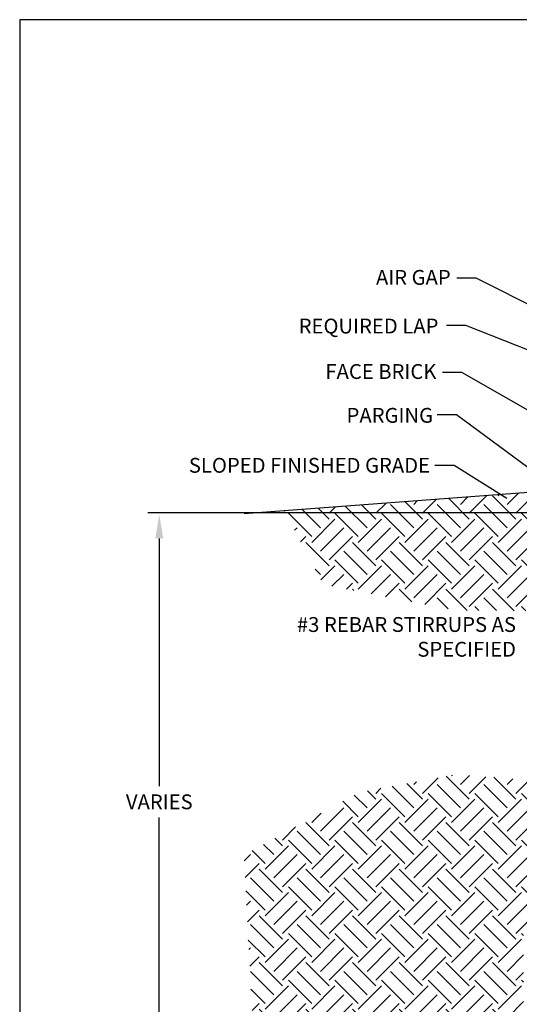
# Model space of a CAD drawing. Units: inches. Extents: x -16 to 88, y -8 to 105.
# Drawn here: x -16 to 21, y 30 to 105 of the extents above; entities that cross this region are included whole.
import ezdxf

# ---------------------------------------------------------------- set-up
doc = ezdxf.new("R2010")
doc.units = ezdxf.units.IN
doc.header["$MEASUREMENT"] = 0
doc.layers.add('Hatch', color=110, linetype='Continuous', lineweight=9)
doc.layers.add('Notes', color=7, linetype='Continuous')
doc.styles.add('Fox Blocks', font='arial.ttf', dxfattribs={"height": 0.09375})
doc.dimstyles.new('Fox Blocks', dxfattribs={"dimscale": 4, "dimtxt": 0.09375, "dimasz": 0.0625, "dimexe": 0.09375, "dimexo": 0.125, "dimgap": 0.03125, "dimtad": 1, "dimdec": 4, "dimzin": 3, "dimdsep": 46, "dimlunit": 4, "dimtxsty": 'Fox Blocks', "dimblk1": 'ARCHTICK', "dimblk2": 'ARCHTICK', "dimsah": 1, "dimcen": 0.125, "dimclrd": 256, "dimclre": 256, "dimclrt": 7, "dimazin": 0, "dimtfac": 1, "dimtdec": 4, "dimtix": 1, "dimtmove": 1, "dimatfit": 3, "dimfxl": 1, "dimtolj": 1, "dimtzin": 3, "dimarcsym": 0})

# ---------------------------------------------------------------- blocks, each defined once
blk = doc.blocks.new('_ARCHTICK')
at = {"color": 0, "linetype": 'ByBlock', "const_width": 0.15}
blk.add_lwpolyline([(-0.5, -0.5), (0.5, 0.5)], dxfattribs=at)

msp = doc.modelspace()

# ---------------------------------------------------------------- hatches: boundary and pattern name
at = {"layer": 'Hatch'}
h = msp.add_hatch(dxfattribs=at)
h.set_pattern_fill('EARTH', color=256, scale=10, angle=45, style=0)
edge = h.paths.add_edge_path()
edge.add_line((26.735, 67.205), (26.815, 67.205))
edge.add_arc((26.755, 67.388), 0.192, 288.07246, 448.77473)
edge.add_line((26.759, 67.58), (26.759, 69.08))
edge.add_line((26.759, 69.08), (17.722, 68.403))
edge.add_line((17.722, 68.403), (13.527, 68.089))
edge.add_line((13.527, 68.089), (7.69, 67.651))
edge.add_line((7.69, 67.651), (3.678, 67.35))
edge.add_line((3.678, 67.35), (6.625, 61.773))
edge.add_line((6.625, 61.773), (16.699, 59.812))
edge.add_line((16.699, 59.812), (27.271, 59.777))
edge.add_arc((30.735, 61.777), 4, 180, 210, ccw=False)
edge.add_line((26.735, 61.777), (26.735, 67.205))
h = msp.add_hatch(dxfattribs=at)
h.set_pattern_fill('EARTH', color=256, scale=10, angle=45, style=0)
h.paths.add_polyline_path([(31.235, 48.55), (27.958, 47.461), (22.294, 46.969), (16.691, 47.4), (9.365, 46.046), (0.606, 41.29), (2.08, 13.287), (14.412, 11.679), (33.849, 13.689), (53.151, 12.483), (63.874, 16.368), (60.389, 32.313), (62.545, 40.527), (44.755, 47.723), (44.755, 35.205), (51.802, 35.205), (51.802, 23.205), (21.802, 23.205), (21.802, 35.205), (31.235, 35.205)])

# ---------------------------------------------------------------- linework, layer by layer
for p, q in [((25.744, 67.205), (-6.661, 67.205)), ((-5.802, 65.27), (-5.802, 46.516)), ((-5.802, 24.87), (-5.802, 44.128))]:
    msp.add_line(p, q)
msp.add_lwpolyline([(-16.382, -8.056), (87.998, -8.056), (87.998, 104.554), (-16.382, 104.554)], close=True)
msp.add_solid([(-6.102, 65.27), (-5.502, 65.27), (-5.802, 67.07)])
at = {"layer": 'Notes'}
for p, q in [((18.209, 84.968), (16.743, 84.968)), ((17.443, 81.394), (15.977, 81.394)), ((17.123, 77.84), (15.657, 77.84)), ((16.732, 74.641), (15.266, 74.641)), ((16.54, 70.787), (15.074, 70.787)), ((26.759, 69.08), (0.637, 67.122))]:
    msp.add_line(p, q, dxfattribs=at)

# ---------------------------------------------------------------- texts
at = {"char_height": 1.125, "style": 'Fox Blocks'}
for s, insert, attachment_point in [('AIR GAP', (16.284, 85.6), 3), (' REQUIRED LAP', (15.354, 81.915), 3), ('FACE BRICK', (15.198, 78.472), 3), ('PARGING', (14.946, 75.152), 3), ('SLOPED FINISHED GRADE', (14.718, 71.369), 3), ('\\A1;VARIES', (-5.802, 45.322), 5)]:
    msp.add_mtext(s, dxfattribs=dict(at, insert=insert, attachment_point=attachment_point))
at = {"insert": (21.233, 59.313), "char_height": 1.125, "width": 21.68334, "attachment_point": 3, "style": 'Fox Blocks'}
msp.add_mtext('#3 REBAR STIRRUPS AS SPECIFIED', dxfattribs=at)

# ---------------------------------------------------------------- leaders
at = {"layer": 'Notes'}
for points in [[(31.109, 78.491), (18.209, 84.968)], [(37.365, 73.484), (17.443, 81.394)], [(27.352, 71.995), (17.123, 77.84)], [(26.721, 67.217), (16.732, 74.641)], [(20.538, 68.283), (16.54, 70.787)]]:
    msp.add_leader(points, dimstyle='Fox Blocks', override={"dimscale": 0, "dimasz": 0.125, "dimgap": 0.03125, "dimtad": 0}, dxfattribs=at)

doc.saveas('drawing.dxf')
